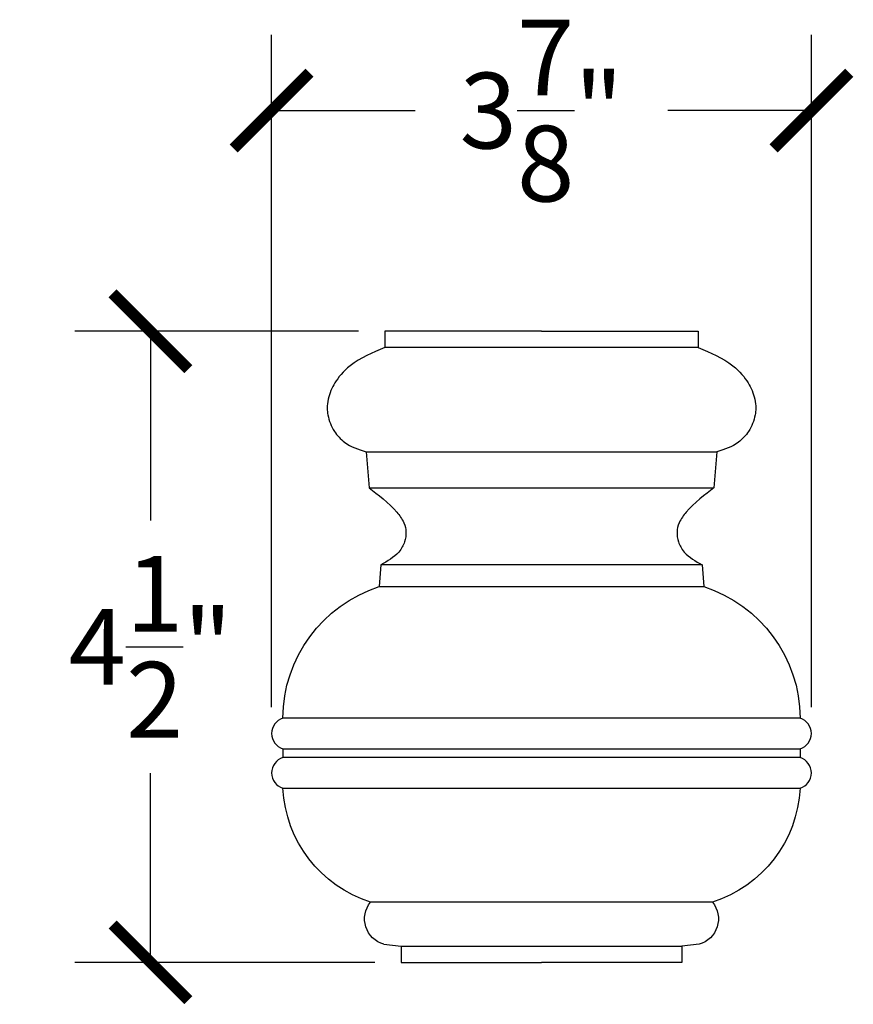
# Model space of a CAD drawing. Units: inches. Extents: x 0 to 25.1, y -0.8 to 16.2.
# Drawn here: x 19.1 to 25.1, y 9.2 to 16.2 of the extents above; entities that cross this region are included whole.
import ezdxf

# ---------------------------------------------------------------- set-up
doc = ezdxf.new("R2010")
doc.units = ezdxf.units.IN
doc.header["$MEASUREMENT"] = 0
doc.dimstyles.get("Standard").update_dxf_attribs({"dimscale": 3, "dimtxt": 0.18, "dimasz": 0.18, "dimexe": 0.18, "dimexo": 0.0625, "dimgap": 0.09, "dimtad": 0, "dimtih": 1, "dimtoh": 1, "dimdec": 4, "dimzin": 0, "dimdsep": 46, "dimlunit": 5, "dimtxsty": 'Standard', "dimblk": 'ARCHTICK', "dimcen": 0.09, "dimadec": 0, "dimazin": 0, "dimtfac": 1, "dimtdec": 4, "dimtofl": 0, "dimtmove": 0, "dimatfit": 3, "dimfxl": 1, "dimtolj": 1, "dimtzin": 0, "dimarcsym": 0})

# ---------------------------------------------------------------- blocks, each defined once
blk = doc.blocks.new('_ArchTick')
at = {"color": 0, "const_width": 0.15}
blk.add_lwpolyline([(-0.5, -0.5), (0.5, 0.5)], dxfattribs=at)
blk = doc.blocks.new('*D5')
at = {"color": 0, "lineweight": -2, "transparency": 16777216}
for p, q in [((20.9274, 11.3195), (20.9274, 16.1126)), ((24.7761, 11.3195), (24.7761, 16.1126)), ((20.9274, 15.5726), (21.9517, 15.5726)), ((24.7761, 15.5726), (23.7517, 15.5726))]:
    blk.add_line(p, q, dxfattribs=at)
at = {"layer": 'Defpoints', "color": 0, "transparency": 16777216}
for p in [(24.7761, 15.5726), (20.9274, 11.132), (24.7761, 11.132)]:
    blk.add_point(p, dxfattribs=at)
at = {"color": 0, "lineweight": -2, "transparency": 16777216, "xscale": 0.5400000000000001, "yscale": 0.5400000000000001, "zscale": 0.5400000000000001, "rotation": 180}
blk.add_blockref('_ArchTick', (20.9274, 15.5726), dxfattribs=at)
at = {"color": 0, "lineweight": -2, "transparency": 16777216, "xscale": 0.5400000000000001, "yscale": 0.5400000000000001, "zscale": 0.5400000000000001}
blk.add_blockref('_ArchTick', (24.7761, 15.5726), dxfattribs=at)
at = {"color": 0, "transparency": 16777216, "insert": (22.8517, 15.5726), "char_height": 0.54, "attachment_point": 5}
blk.add_mtext('\\A1;3{\\H1.000000x;\\S7/8;}"', dxfattribs=at)
blk = doc.blocks.new('*D6')
at = {"color": 0, "lineweight": -2, "transparency": 16777216}
for p, q in [((21.5474, 14), (19.5239, 14)), ((20.0639, 14), (20.0639, 12.65)), ((20.0639, 9.5), (20.0639, 10.85)), ((21.6642, 9.5), (19.5239, 9.5))]:
    blk.add_line(p, q, dxfattribs=at)
at = {"layer": 'Defpoints', "color": 0, "transparency": 16777216}
for p in [(21.7349, 14), (20.0639, 9.5), (21.8517, 9.5)]:
    blk.add_point(p, dxfattribs=at)
at = {"color": 0, "lineweight": -2, "transparency": 16777216, "xscale": 0.5400000000000001, "yscale": 0.5400000000000001, "zscale": 0.5400000000000001}
for p, rotation in [((20.0639, 14), 90), ((20.0639, 9.5), 270)]:
    blk.add_blockref('_ArchTick', p, dxfattribs=dict(at, rotation=rotation))
at = {"color": 0, "transparency": 16777216, "insert": (20.0639, 11.75), "char_height": 0.54, "attachment_point": 5}
blk.add_mtext('\\A1;4{\\H1.000000x;\\S1/2;}"', dxfattribs=at)

msp = doc.modelspace()

# ---------------------------------------------------------------- linework, layer by layer
at = {"extrusion": (0, 0, -1)}
for p, q in [((22.85172, 14), (21.73488, 14)), ((21.73488, 14), (21.73488, 13.88359)), ((22.85172, 14), (23.96857, 14)), ((23.96857, 14), (23.96857, 13.88359)), ((21.60167, 13.13983), (21.62366, 12.883)), ((24.10177, 13.13983), (24.07979, 12.883)), ((21.70584, 12.33481), (21.69547, 12.17891)), ((23.99761, 12.33481), (24.00797, 12.17891)), ((21.72736, 9.62954), (21.85167, 9.61641)), ((21.85167, 9.61641), (21.85167, 9.5)), ((23.97608, 9.62954), (23.85177, 9.61641)), ((23.85177, 9.61641), (23.85177, 9.5)), ((21.85167, 9.5), (22.85172, 9.5)), ((23.85177, 9.5), (22.85172, 9.5))]:
    msp.add_line(p, q, dxfattribs=at)
for p, q in [((21.73488, 14), (21.73488, 13.88359)), ((23.96857, 14), (23.96857, 13.88359)), ((23.96857, 13.88359), (21.73488, 13.88359)), ((21.60167, 13.13983), (21.62366, 12.883)), ((21.60167, 13.13983), (24.10177, 13.13983)), ((24.10177, 13.13983), (24.07979, 12.883)), ((21.62366, 12.883), (24.07979, 12.883)), ((21.70584, 12.33481), (21.69547, 12.17891)), ((23.99761, 12.33481), (21.70584, 12.33481)), ((23.99761, 12.33481), (24.00797, 12.17891)), ((21.69547, 12.17891), (24.00797, 12.17891)), ((24.69547, 11.24141), (21.00797, 11.24141)), ((21.00797, 11.02266), (21.00797, 10.96016)), ((21.00797, 11.02266), (24.69547, 11.02266)), ((24.69547, 11.02266), (24.69547, 10.96016)), ((24.69547, 10.96016), (21.00797, 10.96016)), ((21.00797, 10.74141), (24.69547, 10.74141)), ((24.07047, 9.92891), (21.63297, 9.92891)), ((21.72736, 9.62954), (21.85167, 9.61641)), ((21.85167, 9.61641), (21.85167, 9.5)), ((21.85167, 9.61641), (23.85177, 9.61641)), ((23.97608, 9.62954), (23.85177, 9.61641)), ((23.85177, 9.61641), (23.85177, 9.5))]:
    msp.add_line(p, q)
for centre, radius, start, end in [((-21.99715, 11.23685), 0.98919, 0.264301, 72.243375), ((-21.99715, 11.23685), 0.98919, 0.264301, 72.243375), ((-23.7063, 11.23685), 0.98919, 107.756625, 179.735699), ((-23.7063, 11.23685), 0.98919, 107.756625, 179.735699), ((-21.90781, 10.78696), 0.90099, 287.760611, 357.102205), ((-21.90781, 10.78696), 0.90099, 287.760611, 357.102205), ((-23.79563, 10.78696), 0.90099, 182.897795, 252.239389), ((-23.79563, 10.78696), 0.90099, 182.897795, 252.239389), ((-21.77812, 9.81011), 0.18757, 285.700459, 39.299153), ((-21.77812, 9.81011), 0.18757, 285.700459, 39.299153), ((-23.92532, 9.81011), 0.18757, 140.700847, 254.299541), ((-23.92532, 9.81011), 0.18757, 140.700847, 254.299541)]:
    msp.add_arc(centre, radius, start, end, dxfattribs=at)
for centre, start, end in [((21.04191, 11.13203), 107.238899, 252.761104), ((24.66153, 11.13203), 287.238896, 72.761101), ((21.04191, 10.85078), 107.238896, 252.761101), ((24.66153, 10.85078), 287.238899, 72.761104)]:
    msp.add_arc(centre, 0.11452, start, end)
for points, knots in [([(21.73488, 13.88359), (21.64661, 13.84676), (21.56091, 13.811), (21.43704, 13.71324), (21.40245, 13.67016), (21.35716, 13.59645), (21.34022, 13.55713), (21.32112, 13.46931), (21.32379, 13.43124), (21.33636, 13.36148), (21.35289, 13.32093), (21.39516, 13.2558), (21.41934, 13.229), (21.49289, 13.17391), (21.5447, 13.15768), (21.60167, 13.13983)], [-0.79551942, -0.79551942, -0.79551942, -0.79551942, -0.67661584, -0.67661584, -0.59283574, -0.59283574, -0.5140656, -0.5140656, -0.42395227, -0.42395227, -0.29034865, -0.29034865, -0.17910821, -0.17910821, 0, 0, 0, 0]), ([(21.73488, 13.88359), (21.64661, 13.84676), (21.56091, 13.811), (21.43704, 13.71324), (21.40245, 13.67016), (21.35716, 13.59645), (21.34022, 13.55713), (21.32112, 13.46931), (21.32379, 13.43124), (21.33636, 13.36148), (21.35289, 13.32093), (21.39516, 13.2558), (21.41934, 13.229), (21.49289, 13.17391), (21.5447, 13.15768), (21.60167, 13.13983)], [-0.79551942, -0.79551942, -0.79551942, -0.79551942, -0.67661584, -0.67661584, -0.59283574, -0.59283574, -0.5140656, -0.5140656, -0.42395227, -0.42395227, -0.29034865, -0.29034865, -0.17910821, -0.17910821, 0, 0, 0, 0]), ([(23.96857, 13.88359), (24.05683, 13.84676), (24.14253, 13.811), (24.26641, 13.71324), (24.30099, 13.67016), (24.34629, 13.59645), (24.36322, 13.55713), (24.38233, 13.46931), (24.37965, 13.43124), (24.36708, 13.36148), (24.35055, 13.32093), (24.30829, 13.2558), (24.28411, 13.229), (24.21056, 13.17391), (24.15875, 13.15768), (24.10177, 13.13983)], [-0.79551942, -0.79551942, -0.79551942, -0.79551942, -0.67661584, -0.67661584, -0.59283574, -0.59283574, -0.5140656, -0.5140656, -0.42395227, -0.42395227, -0.29034865, -0.29034865, -0.17910821, -0.17910821, 0, 0, 0, 0]), ([(23.96857, 13.88359), (24.05683, 13.84676), (24.14253, 13.811), (24.26641, 13.71324), (24.30099, 13.67016), (24.34629, 13.59645), (24.36322, 13.55713), (24.38233, 13.46931), (24.37965, 13.43124), (24.36708, 13.36148), (24.35055, 13.32093), (24.30829, 13.2558), (24.28411, 13.229), (24.21056, 13.17391), (24.15875, 13.15768), (24.10177, 13.13983)], [-0.79551942, -0.79551942, -0.79551942, -0.79551942, -0.67661584, -0.67661584, -0.59283574, -0.59283574, -0.5140656, -0.5140656, -0.42395227, -0.42395227, -0.29034865, -0.29034865, -0.17910821, -0.17910821, 0, 0, 0, 0]), ([(21.62366, 12.883), (21.68251, 12.83807), (21.7661, 12.77427), (21.83969, 12.68725), (21.85732, 12.66202), (21.88034, 12.6098), (21.88415, 12.58891), (21.88699, 12.54743), (21.88298, 12.52152), (21.86737, 12.47475), (21.85493, 12.44907), (21.79956, 12.38572), (21.7527, 12.36026), (21.70584, 12.33481)], [-0.72592857, -0.72592857, -0.72592857, -0.72592857, -0.51265592, -0.51265592, -0.43724508, -0.43724508, -0.36838302, -0.36838302, -0.2611084, -0.2611084, -0.1599797, -0.1599797, 0, 0, 0, 0]), ([(21.62366, 12.883), (21.68251, 12.83807), (21.7661, 12.77427), (21.83969, 12.68725), (21.85732, 12.66202), (21.88034, 12.6098), (21.88415, 12.58891), (21.88699, 12.54743), (21.88298, 12.52152), (21.86737, 12.47475), (21.85493, 12.44907), (21.79956, 12.38572), (21.7527, 12.36026), (21.70584, 12.33481)], [-0.72592857, -0.72592857, -0.72592857, -0.72592857, -0.51265592, -0.51265592, -0.43724508, -0.43724508, -0.36838302, -0.36838302, -0.2611084, -0.2611084, -0.1599797, -0.1599797, 0, 0, 0, 0]), ([(24.07979, 12.883), (24.02093, 12.83807), (23.93735, 12.77427), (23.86376, 12.68725), (23.84613, 12.66202), (23.82311, 12.6098), (23.8193, 12.58891), (23.81646, 12.54743), (23.82046, 12.52152), (23.83608, 12.47475), (23.84852, 12.44907), (23.90389, 12.38572), (23.95075, 12.36026), (23.99761, 12.33481)], [-0.72592857, -0.72592857, -0.72592857, -0.72592857, -0.51265592, -0.51265592, -0.43724508, -0.43724508, -0.36838302, -0.36838302, -0.2611084, -0.2611084, -0.1599797, -0.1599797, 0, 0, 0, 0]), ([(24.07979, 12.883), (24.02093, 12.83807), (23.93735, 12.77427), (23.86376, 12.68725), (23.84613, 12.66202), (23.82311, 12.6098), (23.8193, 12.58891), (23.81646, 12.54743), (23.82046, 12.52152), (23.83608, 12.47475), (23.84852, 12.44907), (23.90389, 12.38572), (23.95075, 12.36026), (23.99761, 12.33481)], [-0.72592857, -0.72592857, -0.72592857, -0.72592857, -0.51265592, -0.51265592, -0.43724508, -0.43724508, -0.36838302, -0.36838302, -0.2611084, -0.2611084, -0.1599797, -0.1599797, 0, 0, 0, 0])]:
    msp.add_open_spline(points, degree=3, knots=knots)

# ---------------------------------------------------------------- dimensions: what is measured, and where the dimension line sits
dim = msp.add_linear_dim(base=(24.77605, 15.5726), p1=(20.92739, 11.13203), p2=(24.77605, 11.13203), dimstyle='Standard', override={"dimpost": '"'})
dim.commit()
dim.dimension.update_dxf_attribs({"geometry": '*D5', "text_midpoint": (22.85172, 15.5726)})
dim = msp.add_linear_dim(base=(20.06392, 9.5), p1=(21.73488, 14), p2=(21.85167, 9.5), angle=90, dimstyle='Standard', override={"dimpost": '"'})
dim.commit()
dim.dimension.update_dxf_attribs({"geometry": '*D6', "text_midpoint": (20.06392, 11.75)})

doc.saveas('drawing.dxf')
